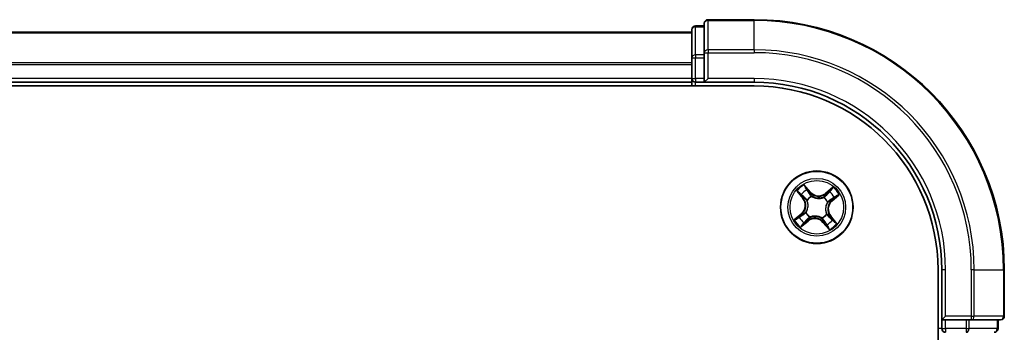
# Model space of a CAD drawing. Units: millimetres. Extents: x -1903 to 6563, y 65 to 1610.
# Drawn here: x -688 to -610, y 1472 to 1497 of the extents above; entities that cross this region are included whole.
import ezdxf

# ---------------------------------------------------------------- set-up
doc = ezdxf.new("R2010")
doc.units = ezdxf.units.MM
doc.header["$LTSCALE"] = 0.5
doc.layers.add('Visible (ISO)', color=7, linetype='Continuous', lineweight=35)
doc.layers.add('Visible Narrow (ISO)', color=7, linetype='Continuous', lineweight=25)

msp = doc.modelspace()

# ---------------------------------------------------------------- linework, layer by layer
at = {"layer": 'Visible (ISO)'}
for p, q in [((-629.6216, 1496.677), (-633.3216, 1496.677)), ((-634.6216, 1495.877), (-634.6216, 1493.6357)), ((-633.6216, 1496.177), (-634.3216, 1496.177)), ((-633.6216, 1496.377), (-633.6216, 1494.0365)), ((-634.6216, 1495.677), (-1014.6216, 1495.677)), ((-634.6216, 1493.6357), (-634.6216, 1491.977)), ((-633.6216, 1494.0365), (-633.6216, 1493.6357)), ((-633.6216, 1491.977), (-633.6216, 1493.6357)), ((-634.6216, 1491.977), (-634.6216, 1491.677)), ((-633.6216, 1491.677), (-633.3216, 1491.977)), ((-633.6216, 1491.977), (-633.6216, 1491.677)), ((-1019.6216, 1491.377), (-629.6216, 1491.377)), ((-1014.6216, 1491.677), (-634.6216, 1491.677)), ((-634.6216, 1491.677), (-634.6216, 1491.377)), ((-634.3216, 1491.677), (-633.6216, 1491.677)), ((-633.6216, 1491.677), (-629.6216, 1491.677)), ((-614.9216, 1476.677), (-614.9216, 1266.677)), ((-614.6216, 1476.677), (-614.6216, 1472.677)), ((-609.6216, 1472.977), (-609.6216, 1476.677)), ((-614.3216, 1472.977), (-614.6216, 1472.677)), ((-614.6216, 1472.677), (-614.6216, 1471.977)), ((-614.6216, 1472.677), (-614.3216, 1472.677)), ((-612.663, 1472.677), (-614.3216, 1472.677)), ((-612.663, 1472.677), (-612.2621, 1472.677)), ((-612.2621, 1472.677), (-609.9216, 1472.677)), ((-610.1216, 1471.977), (-610.1216, 1472.677))]:
    msp.add_line(p, q, dxfattribs=at)
msp.add_circle((-624.6216, 1481.677), 2.9, dxfattribs=at)
for centre, radius, start, end in [((-633.3216, 1496.377), 0.3, 90, 180), ((-629.6216, 1476.677), 20, 0, 90), ((-634.3216, 1495.877), 0.3, 90, 180), ((-634.3216, 1491.977), 0.3, 180, 270), ((-629.6216, 1476.677), 15, 0, 90), ((-629.6216, 1476.677), 14.7, 0, 90), ((-609.9216, 1472.977), 0.3, 270, 0), ((-614.3216, 1471.977), 0.3, 180, 270), ((-610.4216, 1471.977), 0.3, 270, 0)]:
    msp.add_arc(centre, radius, start, end, dxfattribs=at)
at = {"layer": 'Visible Narrow (ISO)'}
for p, q in [((-633.3216, 1496.677), (-633.3216, 1496.6075)), ((-633.3216, 1494.267), (-633.3216, 1496.6075)), ((-633.3216, 1496.6075), (-629.6216, 1496.6075)), ((-629.6216, 1496.6075), (-629.6216, 1496.677)), ((-629.6216, 1494.267), (-629.6216, 1496.6075)), ((-634.3216, 1496.177), (-634.3216, 1496.1075)), ((-634.3216, 1493.8661), (-634.3216, 1496.1075)), ((-634.3216, 1496.1075), (-633.6216, 1496.1075)), ((-1014.6216, 1495.6307), (-634.6216, 1495.6307)), ((-633.3216, 1494.267), (-633.3216, 1494.0365)), ((-629.6216, 1494.267), (-633.3216, 1494.267)), ((-629.6216, 1494.267), (-629.6216, 1494.0365)), ((-634.6216, 1493.6357), (-634.3216, 1493.6357)), ((-634.3216, 1493.8661), (-634.3216, 1493.6357)), ((-633.6216, 1493.8661), (-634.3216, 1493.8661)), ((-634.3216, 1491.977), (-634.3216, 1493.6357)), ((-634.3216, 1493.6357), (-633.6216, 1493.6357)), ((-633.6216, 1494.0365), (-633.3216, 1494.0365)), ((-633.3216, 1491.977), (-633.3216, 1494.0365)), ((-633.3216, 1494.0365), (-629.6216, 1494.0365)), ((-634.6216, 1493.237), (-1014.6216, 1493.237)), ((-1014.6216, 1493.0834), (-634.6216, 1493.0834)), ((-634.6216, 1491.977), (-1014.6216, 1491.977)), ((-634.6216, 1491.977), (-634.3216, 1491.977)), ((-634.3216, 1491.977), (-634.3216, 1491.677)), ((-633.6216, 1491.977), (-634.3216, 1491.977)), ((-629.6216, 1491.977), (-633.3216, 1491.977)), ((-629.6216, 1491.977), (-629.6216, 1491.677)), ((-634.3216, 1491.377), (-634.3216, 1491.677)), ((-625.1147, 1482.8877), (-625.628, 1483.4746)), ((-625.4749, 1483.2238), (-625.1522, 1482.8549)), ((-623.3278, 1483.2801), (-623.9322, 1482.7877)), ((-626.2247, 1482.9709), (-625.7323, 1482.3664)), ((-625.6936, 1482.3979), (-626.0032, 1482.7779)), ((-625.6936, 1482.3979), (-625.7323, 1482.3664)), ((-625.6936, 1482.3979), (-625.6373, 1482.4437)), ((-625.1522, 1482.8549), (-625.2069, 1482.807)), ((-625.1522, 1482.8549), (-625.1147, 1482.8877)), ((-625.0375, 1482.552), (-625.0284, 1482.5327)), ((-624.0769, 1482.4523), (-624.0647, 1482.4697)), ((-623.9008, 1482.7491), (-623.9322, 1482.7877)), ((-623.9008, 1482.7491), (-623.5208, 1483.0586)), ((-623.9008, 1482.7491), (-623.8549, 1482.6928)), ((-623.0748, 1482.5303), (-623.4438, 1482.2077)), ((-623.411, 1482.1702), (-622.8241, 1482.6834)), ((-625.3969, 1482.2217), (-625.4143, 1482.234)), ((-623.7466, 1482.093), (-623.7659, 1482.0838)), ((-623.4438, 1482.2077), (-623.4916, 1482.2624)), ((-623.4438, 1482.2077), (-623.411, 1482.1702)), ((-625.8322, 1481.1839), (-626.4191, 1480.6707)), ((-626.1684, 1480.8237), (-625.7994, 1481.1464)), ((-625.7994, 1481.1464), (-625.8322, 1481.1839)), ((-625.7994, 1481.1464), (-625.7516, 1481.0917)), ((-625.4966, 1481.2611), (-625.4773, 1481.2702)), ((-625.1663, 1480.9017), (-625.1785, 1480.8843)), ((-624.2056, 1480.8021), (-624.2148, 1480.8213)), ((-623.8463, 1481.1324), (-623.8289, 1481.1201)), ((-623.5495, 1480.9562), (-623.6059, 1480.9103)), ((-623.5495, 1480.9562), (-623.5109, 1480.9877)), ((-623.5495, 1480.9562), (-623.24, 1480.5762)), ((-623.0185, 1480.3832), (-623.5109, 1480.9877)), ((-625.9154, 1480.0739), (-625.311, 1480.5664)), ((-625.3424, 1480.605), (-625.7224, 1480.2954)), ((-625.3424, 1480.605), (-625.3883, 1480.6613)), ((-625.3424, 1480.605), (-625.311, 1480.5664)), ((-624.0909, 1480.4992), (-624.1284, 1480.4664)), ((-624.1284, 1480.4664), (-623.6152, 1479.8795)), ((-624.0909, 1480.4992), (-624.0363, 1480.547)), ((-623.7683, 1480.1302), (-624.0909, 1480.4992)), ((-614.3216, 1476.677), (-614.6216, 1476.677)), ((-614.3216, 1472.977), (-614.3216, 1476.677)), ((-612.2621, 1476.677), (-612.2621, 1472.977)), ((-612.0316, 1476.677), (-612.2621, 1476.677)), ((-612.0316, 1472.977), (-612.0316, 1476.677)), ((-612.0316, 1476.677), (-609.6911, 1476.677)), ((-609.6911, 1476.677), (-609.6911, 1472.977)), ((-609.6911, 1476.677), (-609.6216, 1476.677)), ((-612.2621, 1472.977), (-614.3216, 1472.977)), ((-612.2621, 1472.977), (-612.2621, 1472.677)), ((-612.2621, 1472.977), (-612.0316, 1472.977)), ((-609.6911, 1472.977), (-612.0316, 1472.977)), ((-609.6911, 1472.977), (-609.6216, 1472.977)), ((-614.3216, 1471.977), (-614.3216, 1472.677)), ((-612.663, 1472.677), (-612.663, 1471.977)), ((-612.4325, 1471.977), (-612.4325, 1472.677)), ((-610.1911, 1472.677), (-610.1911, 1471.977)), ((-614.6216, 1471.977), (-614.9216, 1471.977)), ((-614.6216, 1471.977), (-614.3216, 1471.977)), ((-614.3216, 1471.977), (-614.3216, 1471.677)), ((-612.663, 1471.977), (-614.3216, 1471.977)), ((-612.663, 1471.977), (-612.663, 1471.677)), ((-612.663, 1471.977), (-612.4325, 1471.977)), ((-610.1911, 1471.977), (-612.4325, 1471.977)), ((-610.1911, 1471.977), (-610.1216, 1471.977))]:
    msp.add_line(p, q, dxfattribs=at)
for radius in [2.8677, 2.3092, 2.1415]:
    msp.add_circle((-624.6216, 1481.677), radius, dxfattribs=at)
for centre, radius, start, end in [((-629.6216, 1476.677), 19.9305, 0, 90), ((-629.6216, 1476.677), 17.59, 0, 90), ((-629.6216, 1476.677), 17.3595, 0, 90), ((-629.6216, 1476.677), 15.3, 0, 90), ((-624.6216, 1481.677), 2.0601, 119.242752, 141.093589), ((-624.6216, 1481.677), 2.0601, 29.242752, 51.093589), ((-624.6216, 1481.677), 1.6122, 119.86065, 140.475691), ((-626.3945, 1481.8269), 0.904, 311.16817, 39.16817), ((-624.6216, 1481.677), 0.9688, 115.426214, 144.910126), ((-624.6216, 1481.677), 0.9475, 115.426214, 144.910126), ((-624.4717, 1483.4499), 0.904, 221.16817, 309.16817), ((-624.4717, 1483.4499), 0.8542, 221.16817, 309.16817), ((-624.6216, 1481.677), 0.9475, 25.426214, 54.910126), ((-624.6216, 1481.677), 0.9688, 25.426214, 54.910126), ((-624.6216, 1481.677), 1.6122, 29.86065, 50.475691), ((-626.3945, 1481.8269), 0.8542, 311.16817, 39.16817), ((-622.8487, 1481.5272), 0.904, 131.16817, 219.16817), ((-622.8487, 1481.5272), 0.8542, 131.16817, 219.16817), ((-624.6216, 1481.677), 1.6122, 209.86065, 230.475691), ((-624.6216, 1481.677), 0.9688, 205.426214, 234.910126), ((-624.6216, 1481.677), 0.9475, 205.426214, 234.910126), ((-624.7715, 1479.9041), 0.904, 41.16817, 129.16817), ((-624.6216, 1481.677), 0.9475, 295.426214, 324.910126), ((-624.6216, 1481.677), 0.9688, 295.426214, 324.910126), ((-624.6216, 1481.677), 2.0601, 209.242752, 231.093589), ((-624.7715, 1479.9041), 0.8542, 41.16817, 129.16817), ((-624.6216, 1481.677), 1.6122, 299.86065, 320.475691), ((-624.6216, 1481.677), 2.0601, 299.242752, 321.093589)]:
    msp.add_arc(centre, radius, start, end, dxfattribs=at)
for centre, major_axis, ratio, start_param, end_param in [((-633.3216, 1496.377), (-0.3, 0), 0.7682213, 4.712389, 6.2831853), ((-634.3216, 1495.877), (-0.3, 0), 0.7682213, 4.712389, 6.2831853), ((-633.3216, 1494.0365), (-0.3, 0), 0.7682213, 4.712389, 6.2831853), ((-634.3216, 1493.6357), (-0.3, 0), 0.7682213, 4.712389, 6.2831853), ((-625.5124, 1483.191), (0.0395, 0.0307), 0.5485067, 0.1044247, 1.4996069), ((-625.9646, 1482.8093), (-0.0369, -0.0338), 0.5485067, 4.7835784, 6.1787606), ((-625.8306, 1482.6745), (-0.0326, -0.0379), 0.8957402, 4.7304427, 6.0858658), ((-625.5987, 1482.4752), (-0.0326, -0.0379), 0.8957205, 4.7348377, 6.0858836), ((-625.402, 1483.0363), (0.0429, 0.0258), 0.8957402, 0.1973195, 1.5527426), ((-625.2444, 1482.7743), (0.0429, 0.0258), 0.8957205, 0.1973017, 1.5483476), ((-625.0183, 1482.5115), (0.0317, 0.0386), 0.8768464, 0.1822914, 1.1799022), ((-625.0183, 1482.5115), (0.0268, 0.0422), 0.4107012, 0.0957358, 1.3186875), ((-624.0904, 1482.4331), (-0.0248, 0.0434), 0.8768464, 5.1032831, 6.100894), ((-624.0904, 1482.4331), (-0.0194, 0.0461), 0.4107012, 4.9644978, 6.1874495), ((-623.8234, 1482.6541), (-0.0379, 0.0326), 0.8957205, 4.7348377, 6.0858836), ((-623.6241, 1482.886), (-0.0379, 0.0326), 0.8957402, 4.7304427, 6.0858658), ((-623.4893, 1483.02), (-0.0338, 0.0369), 0.5485067, 4.7835784, 6.1787606), ((-623.2623, 1482.4574), (0.0258, -0.0429), 0.8957402, 0.1973195, 1.5527426), ((-623.1076, 1482.5678), (0.0307, -0.0395), 0.5485067, 0.1044247, 1.4996069), ((-625.3777, 1482.2082), (-0.0434, -0.0248), 0.8768464, 5.1032831, 6.100894), ((-625.3777, 1482.2082), (-0.0461, -0.0194), 0.4107012, 4.9644978, 6.1874495), ((-623.7871, 1482.0738), (0.0422, -0.0268), 0.4107012, 0.0957358, 1.3186875), ((-623.7871, 1482.0738), (0.0386, -0.0317), 0.8768464, 0.1822914, 1.1799022), ((-623.5244, 1482.2999), (0.0258, -0.0429), 0.8957205, 0.1973017, 1.5483476), ((-626.1356, 1480.7863), (-0.0307, 0.0395), 0.5485067, 0.1044247, 1.4996069), ((-625.9809, 1480.8966), (-0.0258, 0.0429), 0.8957402, 0.1973195, 1.5527426), ((-625.7188, 1481.0542), (-0.0258, 0.0429), 0.8957205, 0.1973017, 1.5483476), ((-625.4561, 1481.2803), (-0.0386, 0.0317), 0.8768464, 0.1822914, 1.1799022), ((-625.4561, 1481.2803), (-0.0422, 0.0268), 0.4107012, 0.0957358, 1.3186875), ((-625.1528, 1480.921), (0.0248, -0.0434), 0.8768464, 5.1032831, 6.100894), ((-625.1528, 1480.921), (0.0194, -0.0461), 0.4107012, 4.9644978, 6.1874495), ((-624.2249, 1480.8425), (-0.0268, -0.0422), 0.4107012, 0.0957358, 1.3186875), ((-623.8655, 1481.1459), (0.0461, 0.0194), 0.4107012, 4.9644978, 6.1874495), ((-623.8655, 1481.1459), (0.0434, 0.0248), 0.8768464, 5.1032831, 6.100894), ((-623.6445, 1480.8789), (0.0326, 0.0379), 0.8957205, 4.7348377, 6.0858836), ((-625.7539, 1480.334), (0.0338, -0.0369), 0.5485067, 4.7835784, 6.1787606), ((-625.6191, 1480.468), (0.0379, -0.0326), 0.8957402, 4.7304427, 6.0858658), ((-625.4198, 1480.6999), (0.0379, -0.0326), 0.8957205, 4.7348377, 6.0858836), ((-624.2249, 1480.8425), (-0.0317, -0.0386), 0.8768464, 0.1822914, 1.1799022), ((-623.9988, 1480.5798), (-0.0429, -0.0258), 0.8957205, 0.1973017, 1.5483476), ((-623.8412, 1480.3177), (-0.0429, -0.0258), 0.8957402, 0.1973195, 1.5527426), ((-623.7308, 1480.163), (-0.0395, -0.0307), 0.5485067, 0.1044247, 1.4996069), ((-623.4126, 1480.6795), (0.0326, 0.0379), 0.8957402, 4.7304427, 6.0858658), ((-623.2786, 1480.5447), (0.0369, 0.0338), 0.5485067, 4.7835784, 6.1787606), ((-612.2621, 1472.977), (0, -0.3), 0.7682213, 0, 1.5707963), ((-609.9216, 1472.977), (0, -0.3), 0.7682213, 0, 1.5707963), ((-612.663, 1471.977), (0, -0.3), 0.7682213, 0, 1.5707963), ((-610.4216, 1471.977), (0, -0.3), 0.7682213, 0, 1.5707963)]:
    msp.add_ellipse(centre, major_axis=major_axis, ratio=ratio, start_param=start_param, end_param=end_param, dxfattribs=at)
for points, knots in [([(-625.4749, 1483.2238), (-625.4898, 1483.2419), (-625.504, 1483.2618), (-625.5397, 1483.3159), (-625.5604, 1483.3514), (-625.5967, 1483.4165), (-625.6124, 1483.4457), (-625.628, 1483.4746)], [-0.032055974, -0.032055974, -0.032055974, -0.032055974, -0.02365019, -0.02365019, -0.010200936, -0.010200936, 0.000338329, 0.000338329, 0.000338329, 0.000338329]), ([(-625.628, 1483.4746), (-625.6194, 1483.4436), (-625.6109, 1483.4123), (-625.5898, 1483.343), (-625.577, 1483.3057), (-625.551, 1483.251), (-625.5397, 1483.2315), (-625.5264, 1483.2148)], [-0.000338329, -0.000338329, -0.000338329, -0.000338329, 0.010200936, 0.010200936, 0.02365019, 0.02365019, 0.032055974, 0.032055974, 0.032055974, 0.032055974]), ([(-625.5264, 1483.2148), (-625.5035, 1483.1863), (-625.4831, 1483.1598), (-625.4485, 1483.1126), (-625.4344, 1483.092), (-625.4243, 1483.0752)], [-0.028982846, -0.028982846, -0.028982846, -0.028982846, -0.014585063, -0.014585063, 0, 0, 0, 0]), ([(-625.3645, 1483.0691), (-625.3756, 1483.0876), (-625.3909, 1483.1105), (-625.4282, 1483.1628), (-625.4502, 1483.1921), (-625.4749, 1483.2238)], [0, 0, 0, 0, 0.014585063, 0.014585063, 0.028982846, 0.028982846, 0.028982846, 0.028982846]), ([(-623.3278, 1483.2801), (-623.3443, 1483.2589), (-623.361, 1483.2375), (-623.394, 1483.1961), (-623.4102, 1483.1761), (-623.4453, 1483.1347), (-623.4643, 1483.1134), (-623.4959, 1483.0812), (-623.5083, 1483.0694), (-623.5208, 1483.0586)], [-0.032394303, -0.032394303, -0.032394303, -0.032394303, -0.023744988, -0.023744988, -0.0154285, -0.0154285, -0.005934038, -0.005934038, 0, 0, 0, 0]), ([(-623.4715, 1483.0411), (-623.4603, 1483.0511), (-623.4498, 1483.0627), (-623.424, 1483.0956), (-623.4097, 1483.1184), (-623.3841, 1483.1636), (-623.3728, 1483.1859), (-623.3501, 1483.2322), (-623.3389, 1483.2562), (-623.3278, 1483.2801)], [0, 0, 0, 0, 0.005934038, 0.005934038, 0.0154285, 0.0154285, 0.023744988, 0.023744988, 0.032394303, 0.032394303, 0.032394303, 0.032394303]), ([(-625.9857, 1482.8271), (-625.9957, 1482.8384), (-626.0073, 1482.8488), (-626.0402, 1482.8746), (-626.0629, 1482.889), (-626.1082, 1482.9145), (-626.1304, 1482.9259), (-626.1767, 1482.9485), (-626.2008, 1482.9597), (-626.2247, 1482.9709)], [0, 0, 0, 0, 0.005934038, 0.005934038, 0.0154285, 0.0154285, 0.023744988, 0.023744988, 0.032394303, 0.032394303, 0.032394303, 0.032394303]), ([(-626.2247, 1482.9709), (-626.2035, 1482.9543), (-626.1821, 1482.9376), (-626.1407, 1482.9047), (-626.1207, 1482.8884), (-626.0792, 1482.8533), (-626.058, 1482.8343), (-626.0258, 1482.8027), (-626.014, 1482.7904), (-626.0032, 1482.7779)], [-0.032394303, -0.032394303, -0.032394303, -0.032394303, -0.023744988, -0.023744988, -0.0154285, -0.0154285, -0.005934038, -0.005934038, 0, 0, 0, 0]), ([(-626.0032, 1482.7779), (-625.9759, 1482.7481), (-625.9505, 1482.7213), (-625.9053, 1482.6758), (-625.8855, 1482.6571), (-625.8692, 1482.6431)], [0, 0, 0, 0, 0.014491423, 0.014491423, 0.028982846, 0.028982846, 0.028982846, 0.028982846]), ([(-625.8651, 1482.703), (-625.8799, 1482.7158), (-625.8978, 1482.733), (-625.9385, 1482.7749), (-625.9612, 1482.7996), (-625.9857, 1482.8271)], [-0.028982846, -0.028982846, -0.028982846, -0.028982846, -0.014491423, -0.014491423, 0, 0, 0, 0]), ([(-625.8692, 1482.6431), (-625.8306, 1482.6098), (-625.7919, 1482.5766), (-625.7146, 1482.5102), (-625.676, 1482.477), (-625.6373, 1482.4437)], [0, 0, 0, 0, 0.034389927, 0.034389927, 0.068779854, 0.068779854, 0.068779854, 0.068779854]), ([(-625.6334, 1482.5035), (-625.672, 1482.5368), (-625.7106, 1482.57), (-625.7879, 1482.6365), (-625.8265, 1482.6698), (-625.8651, 1482.703)], [-0.068779854, -0.068779854, -0.068779854, -0.068779854, -0.034389927, -0.034389927, 0, 0, 0, 0]), ([(-625.6373, 1482.4437), (-625.5843, 1482.399), (-625.5359, 1482.3487), (-625.4681, 1482.2605), (-625.4453, 1482.2269), (-625.4243, 1482.1907)], [0, 0, 0, 0, 0.049120627, 0.049120627, 0.07646536, 0.07646536, 0.07646536, 0.07646536]), ([(-625.4143, 1482.234), (-625.4355, 1482.2727), (-625.4587, 1482.3086), (-625.5281, 1482.4026), (-625.5782, 1482.456), (-625.6334, 1482.5035)], [-0.07646536, -0.07646536, -0.07646536, -0.07646536, -0.049120627, -0.049120627, 0, 0, 0, 0]), ([(-625.4243, 1483.0752), (-625.398, 1483.0315), (-625.3717, 1482.9878), (-625.3191, 1482.9005), (-625.2928, 1482.8569), (-625.2665, 1482.8132)], [-0.068779854, -0.068779854, -0.068779854, -0.068779854, -0.034389927, -0.034389927, 0, 0, 0, 0]), ([(-625.2069, 1482.807), (-625.2332, 1482.8507), (-625.2594, 1482.8944), (-625.312, 1482.9818), (-625.3382, 1483.0254), (-625.3645, 1483.0691)], [0, 0, 0, 0, 0.034389927, 0.034389927, 0.068779854, 0.068779854, 0.068779854, 0.068779854]), ([(-625.2665, 1482.8132), (-625.229, 1482.7508), (-625.1847, 1482.6925), (-625.1036, 1482.6082), (-625.0722, 1482.5794), (-625.0375, 1482.552)], [-0.098241255, -0.098241255, -0.098241255, -0.098241255, -0.049120627, -0.049120627, -0.021775894, -0.021775894, -0.021775894, -0.021775894]), ([(-624.9932, 1482.5546), (-625.0254, 1482.5814), (-625.0546, 1482.6094), (-625.1302, 1482.6911), (-625.1717, 1482.7473), (-625.2069, 1482.807)], [0.021775894, 0.021775894, 0.021775894, 0.021775894, 0.049120627, 0.049120627, 0.098241255, 0.098241255, 0.098241255, 0.098241255]), ([(-625.0284, 1482.5327), (-625.0142, 1482.5239), (-624.9997, 1482.5154), (-624.9099, 1482.4656), (-624.827, 1482.432), (-624.6807, 1482.395), (-624.6217, 1482.385), (-624.5622, 1482.38), (-624.5026, 1482.375), (-624.4428, 1482.3749), (-624.2924, 1482.3869), (-624.205, 1482.406), (-624.1081, 1482.44), (-624.0924, 1482.446), (-624.0769, 1482.4523)], [-0.17486601, -0.17486601, -0.17486601, -0.17486601, -0.16940495, -0.16940495, -0.14167408, -0.14167408, -0.12434228, -0.12434228, -0.12434228, -0.10701048, -0.10701048, -0.07927961, -0.07927961, -0.07381855, -0.07381855, -0.07381855, -0.07381855]), ([(-624.1079, 1482.4797), (-624.1225, 1482.4736), (-624.1373, 1482.4677), (-624.2284, 1482.4343), (-624.3101, 1482.4149), (-624.4497, 1482.402), (-624.505, 1482.4016), (-624.5599, 1482.4062), (-624.6149, 1482.4109), (-624.6693, 1482.4205), (-624.8048, 1482.4567), (-624.8821, 1482.4895), (-624.9663, 1482.5378), (-624.9799, 1482.5461), (-624.9932, 1482.5546)], [0.07381855, 0.07381855, 0.07381855, 0.07381855, 0.07927961, 0.07927961, 0.10701048, 0.10701048, 0.12434228, 0.12434228, 0.12434228, 0.14167408, 0.14167408, 0.16940495, 0.16940495, 0.17486601, 0.17486601, 0.17486601, 0.17486601]), ([(-623.8549, 1482.6928), (-623.8996, 1482.6397), (-623.9499, 1482.5913), (-624.0382, 1482.5235), (-624.0717, 1482.5008), (-624.1079, 1482.4797)], [0, 0, 0, 0, 0.049120627, 0.049120627, 0.07646536, 0.07646536, 0.07646536, 0.07646536]), ([(-624.0647, 1482.4697), (-624.0259, 1482.491), (-623.9901, 1482.5141), (-623.896, 1482.5835), (-623.8426, 1482.6337), (-623.7951, 1482.6888)], [-0.07646536, -0.07646536, -0.07646536, -0.07646536, -0.049120627, -0.049120627, 0, 0, 0, 0]), ([(-623.6556, 1482.9247), (-623.6888, 1482.886), (-623.722, 1482.8474), (-623.7884, 1482.7701), (-623.8217, 1482.7314), (-623.8549, 1482.6928)], [0, 0, 0, 0, 0.034389927, 0.034389927, 0.068779854, 0.068779854, 0.068779854, 0.068779854]), ([(-623.7951, 1482.6888), (-623.7618, 1482.7274), (-623.7286, 1482.7661), (-623.6621, 1482.8433), (-623.6288, 1482.882), (-623.5956, 1482.9206)], [-0.068779854, -0.068779854, -0.068779854, -0.068779854, -0.034389927, -0.034389927, 0, 0, 0, 0]), ([(-623.5208, 1483.0586), (-623.5506, 1483.0314), (-623.5773, 1483.006), (-623.6228, 1482.9608), (-623.6416, 1482.9409), (-623.6556, 1482.9247)], [0, 0, 0, 0, 0.014491423, 0.014491423, 0.028982846, 0.028982846, 0.028982846, 0.028982846]), ([(-623.5956, 1482.9206), (-623.5828, 1482.9354), (-623.5656, 1482.9532), (-623.5237, 1482.9939), (-623.499, 1483.0167), (-623.4715, 1483.0411)], [-0.028982846, -0.028982846, -0.028982846, -0.028982846, -0.014491423, -0.014491423, 0, 0, 0, 0]), ([(-623.4916, 1482.2624), (-623.4479, 1482.2886), (-623.4042, 1482.3149), (-623.3169, 1482.3674), (-623.2732, 1482.3937), (-623.2295, 1482.4199)], [0, 0, 0, 0, 0.034389927, 0.034389927, 0.068779854, 0.068779854, 0.068779854, 0.068779854]), ([(-623.2234, 1482.4797), (-623.2671, 1482.4534), (-623.3108, 1482.4271), (-623.3981, 1482.3746), (-623.4418, 1482.3483), (-623.4854, 1482.322)], [-0.068779854, -0.068779854, -0.068779854, -0.068779854, -0.034389927, -0.034389927, 0, 0, 0, 0]), ([(-623.2295, 1482.4199), (-623.211, 1482.4311), (-623.1881, 1482.4463), (-623.1358, 1482.4837), (-623.1065, 1482.5057), (-623.0748, 1482.5303)], [0, 0, 0, 0, 0.014585063, 0.014585063, 0.028982846, 0.028982846, 0.028982846, 0.028982846]), ([(-623.0838, 1482.5818), (-623.1123, 1482.5589), (-623.1388, 1482.5385), (-623.186, 1482.504), (-623.2066, 1482.4899), (-623.2234, 1482.4797)], [-0.028982846, -0.028982846, -0.028982846, -0.028982846, -0.014585063, -0.014585063, 0, 0, 0, 0]), ([(-622.8241, 1482.6834), (-622.855, 1482.6749), (-622.8863, 1482.6663), (-622.9556, 1482.6452), (-622.9929, 1482.6325), (-623.0476, 1482.6064), (-623.0672, 1482.5951), (-623.0838, 1482.5818)], [-0.000338329, -0.000338329, -0.000338329, -0.000338329, 0.010200936, 0.010200936, 0.02365019, 0.02365019, 0.032055974, 0.032055974, 0.032055974, 0.032055974]), ([(-623.0748, 1482.5303), (-623.0567, 1482.5452), (-623.0368, 1482.5594), (-622.9827, 1482.5952), (-622.9472, 1482.6158), (-622.8821, 1482.6522), (-622.8529, 1482.6679), (-622.8241, 1482.6834)], [-0.032055974, -0.032055974, -0.032055974, -0.032055974, -0.02365019, -0.02365019, -0.010200936, -0.010200936, 0.000338329, 0.000338329, 0.000338329, 0.000338329]), ([(-625.4243, 1482.1907), (-625.4181, 1482.1761), (-625.4123, 1482.1613), (-625.3788, 1482.0702), (-625.3594, 1481.9885), (-625.3465, 1481.8489), (-625.3461, 1481.7936), (-625.3508, 1481.7387), (-625.3554, 1481.6837), (-625.3651, 1481.6293), (-625.4012, 1481.4938), (-625.4341, 1481.4166), (-625.4824, 1481.3323), (-625.4906, 1481.3187), (-625.4991, 1481.3054)], [0.07381855, 0.07381855, 0.07381855, 0.07381855, 0.07927961, 0.07927961, 0.10701048, 0.10701048, 0.12434228, 0.12434228, 0.12434228, 0.14167408, 0.14167408, 0.16940495, 0.16940495, 0.17486601, 0.17486601, 0.17486601, 0.17486601]), ([(-625.4773, 1481.2702), (-625.4685, 1481.2844), (-625.46, 1481.2989), (-625.4102, 1481.3888), (-625.3766, 1481.4716), (-625.3395, 1481.6179), (-625.3296, 1481.6769), (-625.3245, 1481.7365), (-625.3195, 1481.796), (-625.3194, 1481.8558), (-625.3314, 1482.0062), (-625.3506, 1482.0936), (-625.3846, 1482.1905), (-625.3906, 1482.2062), (-625.3969, 1482.2217)], [-0.17486601, -0.17486601, -0.17486601, -0.17486601, -0.16940495, -0.16940495, -0.14167408, -0.14167408, -0.12434228, -0.12434228, -0.12434228, -0.10701048, -0.10701048, -0.07927961, -0.07927961, -0.07381855, -0.07381855, -0.07381855, -0.07381855]), ([(-623.7659, 1482.0838), (-623.7747, 1482.0696), (-623.7832, 1482.0551), (-623.833, 1481.9653), (-623.8666, 1481.8824), (-623.9036, 1481.7362), (-623.9136, 1481.6772), (-623.9186, 1481.6176), (-623.9237, 1481.5581), (-623.9237, 1481.4982), (-623.9118, 1481.3478), (-623.8926, 1481.2605), (-623.8586, 1481.1635), (-623.8526, 1481.1478), (-623.8463, 1481.1324)], [-0.17486601, -0.17486601, -0.17486601, -0.17486601, -0.16940495, -0.16940495, -0.14167408, -0.14167408, -0.12434228, -0.12434228, -0.12434228, -0.10701048, -0.10701048, -0.07927961, -0.07927961, -0.07381855, -0.07381855, -0.07381855, -0.07381855]), ([(-623.8189, 1481.1633), (-623.825, 1481.1779), (-623.8309, 1481.1927), (-623.8644, 1481.2839), (-623.8838, 1481.3656), (-623.8967, 1481.5052), (-623.897, 1481.5604), (-623.8924, 1481.6154), (-623.8877, 1481.6703), (-623.8781, 1481.7248), (-623.842, 1481.8602), (-623.8091, 1481.9375), (-623.7608, 1482.0217), (-623.7526, 1482.0353), (-623.744, 1482.0487)], [0.07381855, 0.07381855, 0.07381855, 0.07381855, 0.07927961, 0.07927961, 0.10701048, 0.10701048, 0.12434228, 0.12434228, 0.12434228, 0.14167408, 0.14167408, 0.16940495, 0.16940495, 0.17486601, 0.17486601, 0.17486601, 0.17486601]), ([(-623.4854, 1482.322), (-623.5478, 1482.2844), (-623.6061, 1482.2401), (-623.6904, 1482.1591), (-623.7192, 1482.1277), (-623.7466, 1482.093)], [-0.098241255, -0.098241255, -0.098241255, -0.098241255, -0.049120627, -0.049120627, -0.021775894, -0.021775894, -0.021775894, -0.021775894]), ([(-623.744, 1482.0487), (-623.7172, 1482.0808), (-623.6892, 1482.1101), (-623.6076, 1482.1857), (-623.5513, 1482.2271), (-623.4916, 1482.2624)], [0.021775894, 0.021775894, 0.021775894, 0.021775894, 0.049120627, 0.049120627, 0.098241255, 0.098241255, 0.098241255, 0.098241255]), ([(-626.1684, 1480.8237), (-626.1864, 1480.8089), (-626.2063, 1480.7946), (-626.2605, 1480.7589), (-626.2959, 1480.7382), (-626.3611, 1480.7019), (-626.3903, 1480.6862), (-626.4191, 1480.6707)], [-0.032055974, -0.032055974, -0.032055974, -0.032055974, -0.02365019, -0.02365019, -0.010200936, -0.010200936, 0.000338329, 0.000338329, 0.000338329, 0.000338329]), ([(-626.0137, 1480.9341), (-626.0322, 1480.923), (-626.0551, 1480.9077), (-626.1074, 1480.8704), (-626.1367, 1480.8484), (-626.1684, 1480.8237)], [0, 0, 0, 0, 0.014585063, 0.014585063, 0.028982846, 0.028982846, 0.028982846, 0.028982846]), ([(-626.1594, 1480.7723), (-626.1309, 1480.7951), (-626.1044, 1480.8155), (-626.0572, 1480.8501), (-626.0365, 1480.8642), (-626.0197, 1480.8743)], [-0.028982846, -0.028982846, -0.028982846, -0.028982846, -0.014585063, -0.014585063, 0, 0, 0, 0]), ([(-626.0197, 1480.8743), (-625.9761, 1480.9006), (-625.9324, 1480.9269), (-625.8451, 1480.9795), (-625.8014, 1481.0058), (-625.7578, 1481.0321)], [-0.068779854, -0.068779854, -0.068779854, -0.068779854, -0.034389927, -0.034389927, 0, 0, 0, 0]), ([(-625.7516, 1481.0917), (-625.7953, 1481.0654), (-625.839, 1481.0392), (-625.9263, 1480.9867), (-625.97, 1480.9604), (-626.0137, 1480.9341)], [0, 0, 0, 0, 0.034389927, 0.034389927, 0.068779854, 0.068779854, 0.068779854, 0.068779854]), ([(-625.7578, 1481.0321), (-625.6954, 1481.0697), (-625.637, 1481.1139), (-625.5528, 1481.195), (-625.524, 1481.2264), (-625.4966, 1481.2611)], [-0.098241255, -0.098241255, -0.098241255, -0.098241255, -0.049120627, -0.049120627, -0.021775894, -0.021775894, -0.021775894, -0.021775894]), ([(-625.4991, 1481.3054), (-625.526, 1481.2732), (-625.554, 1481.244), (-625.6356, 1481.1684), (-625.6918, 1481.1269), (-625.7516, 1481.0917)], [0.021775894, 0.021775894, 0.021775894, 0.021775894, 0.049120627, 0.049120627, 0.098241255, 0.098241255, 0.098241255, 0.098241255]), ([(-625.1785, 1480.8843), (-625.2173, 1480.8631), (-625.2531, 1480.84), (-625.3472, 1480.7705), (-625.4006, 1480.7204), (-625.4481, 1480.6652)], [-0.07646536, -0.07646536, -0.07646536, -0.07646536, -0.049120627, -0.049120627, 0, 0, 0, 0]), ([(-625.3883, 1480.6613), (-625.3435, 1480.7143), (-625.2932, 1480.7628), (-625.205, 1480.8306), (-625.1715, 1480.8533), (-625.1353, 1480.8743)], [0, 0, 0, 0, 0.049120627, 0.049120627, 0.07646536, 0.07646536, 0.07646536, 0.07646536]), ([(-624.2148, 1480.8213), (-624.229, 1480.8301), (-624.2435, 1480.8386), (-624.3333, 1480.8884), (-624.4162, 1480.922), (-624.5625, 1480.9591), (-624.6215, 1480.969), (-624.681, 1480.9741), (-624.7406, 1480.9791), (-624.8004, 1480.9792), (-624.9508, 1480.9672), (-625.0381, 1480.948), (-625.1351, 1480.914), (-625.1508, 1480.9081), (-625.1663, 1480.9017)], [-0.17486601, -0.17486601, -0.17486601, -0.17486601, -0.16940495, -0.16940495, -0.14167408, -0.14167408, -0.12434228, -0.12434228, -0.12434228, -0.10701048, -0.10701048, -0.07927961, -0.07927961, -0.07381855, -0.07381855, -0.07381855, -0.07381855]), ([(-625.1353, 1480.8743), (-625.1207, 1480.8805), (-625.1059, 1480.8863), (-625.0148, 1480.9198), (-624.933, 1480.9392), (-624.7935, 1480.9521), (-624.7382, 1480.9525), (-624.6832, 1480.9478), (-624.6283, 1480.9432), (-624.5738, 1480.9335), (-624.4384, 1480.8974), (-624.3611, 1480.8645), (-624.2769, 1480.8162), (-624.2633, 1480.808), (-624.2499, 1480.7995)], [0.07381855, 0.07381855, 0.07381855, 0.07381855, 0.07927961, 0.07927961, 0.10701048, 0.10701048, 0.12434228, 0.12434228, 0.12434228, 0.14167408, 0.14167408, 0.16940495, 0.16940495, 0.17486601, 0.17486601, 0.17486601, 0.17486601]), ([(-623.8289, 1481.1201), (-623.8077, 1481.0813), (-623.7845, 1481.0455), (-623.7151, 1480.9514), (-623.665, 1480.898), (-623.6098, 1480.8505)], [-0.07646536, -0.07646536, -0.07646536, -0.07646536, -0.049120627, -0.049120627, 0, 0, 0, 0]), ([(-623.6059, 1480.9103), (-623.6589, 1480.9551), (-623.7073, 1481.0054), (-623.7751, 1481.0936), (-623.7978, 1481.1272), (-623.8189, 1481.1633)], [0, 0, 0, 0, 0.049120627, 0.049120627, 0.07646536, 0.07646536, 0.07646536, 0.07646536]), ([(-623.6098, 1480.8505), (-623.5712, 1480.8173), (-623.5325, 1480.784), (-623.4553, 1480.7175), (-623.4167, 1480.6843), (-623.378, 1480.651)], [-0.068779854, -0.068779854, -0.068779854, -0.068779854, -0.034389927, -0.034389927, 0, 0, 0, 0]), ([(-623.374, 1480.711), (-623.4126, 1480.7442), (-623.4513, 1480.7774), (-623.5286, 1480.8439), (-623.5672, 1480.8771), (-623.6059, 1480.9103)], [0, 0, 0, 0, 0.034389927, 0.034389927, 0.068779854, 0.068779854, 0.068779854, 0.068779854]), ([(-626.4191, 1480.6707), (-626.3882, 1480.6792), (-626.3569, 1480.6877), (-626.2876, 1480.7088), (-626.2503, 1480.7216), (-626.1956, 1480.7476), (-626.176, 1480.7589), (-626.1594, 1480.7723)], [-0.000338329, -0.000338329, -0.000338329, -0.000338329, 0.010200936, 0.010200936, 0.02365019, 0.02365019, 0.032055974, 0.032055974, 0.032055974, 0.032055974]), ([(-625.7717, 1480.3129), (-625.7829, 1480.3029), (-625.7934, 1480.2913), (-625.8192, 1480.2584), (-625.8335, 1480.2357), (-625.859, 1480.1904), (-625.8704, 1480.1682), (-625.893, 1480.1219), (-625.9043, 1480.0978), (-625.9154, 1480.0739)], [0, 0, 0, 0, 0.005934038, 0.005934038, 0.0154285, 0.0154285, 0.023744988, 0.023744988, 0.032394303, 0.032394303, 0.032394303, 0.032394303]), ([(-625.9154, 1480.0739), (-625.8989, 1480.0952), (-625.8822, 1480.1165), (-625.8492, 1480.1579), (-625.833, 1480.178), (-625.7978, 1480.2194), (-625.7789, 1480.2406), (-625.7472, 1480.2729), (-625.7349, 1480.2846), (-625.7224, 1480.2954)], [-0.032394303, -0.032394303, -0.032394303, -0.032394303, -0.023744988, -0.023744988, -0.0154285, -0.0154285, -0.005934038, -0.005934038, 0, 0, 0, 0]), ([(-625.6476, 1480.4335), (-625.6604, 1480.4187), (-625.6775, 1480.4008), (-625.7194, 1480.3602), (-625.7441, 1480.3374), (-625.7717, 1480.3129)], [-0.028982846, -0.028982846, -0.028982846, -0.028982846, -0.014491423, -0.014491423, 0, 0, 0, 0]), ([(-625.7224, 1480.2954), (-625.6926, 1480.3227), (-625.6658, 1480.3481), (-625.6203, 1480.3933), (-625.6016, 1480.4131), (-625.5876, 1480.4294)], [0, 0, 0, 0, 0.014491423, 0.014491423, 0.028982846, 0.028982846, 0.028982846, 0.028982846]), ([(-625.4481, 1480.6652), (-625.4814, 1480.6266), (-625.5146, 1480.588), (-625.5811, 1480.5107), (-625.6143, 1480.4721), (-625.6476, 1480.4335)], [-0.068779854, -0.068779854, -0.068779854, -0.068779854, -0.034389927, -0.034389927, 0, 0, 0, 0]), ([(-625.5876, 1480.4294), (-625.5544, 1480.468), (-625.5212, 1480.5067), (-625.4547, 1480.584), (-625.4215, 1480.6227), (-625.3883, 1480.6613)], [0, 0, 0, 0, 0.034389927, 0.034389927, 0.068779854, 0.068779854, 0.068779854, 0.068779854]), ([(-624.2499, 1480.7995), (-624.2178, 1480.7727), (-624.1885, 1480.7446), (-624.1129, 1480.663), (-624.0715, 1480.6068), (-624.0363, 1480.547)], [0.021775894, 0.021775894, 0.021775894, 0.021775894, 0.049120627, 0.049120627, 0.098241255, 0.098241255, 0.098241255, 0.098241255]), ([(-623.9767, 1480.5408), (-624.0142, 1480.6032), (-624.0585, 1480.6616), (-624.1395, 1480.7458), (-624.171, 1480.7746), (-624.2056, 1480.8021)], [-0.098241255, -0.098241255, -0.098241255, -0.098241255, -0.049120627, -0.049120627, -0.021775894, -0.021775894, -0.021775894, -0.021775894]), ([(-624.0363, 1480.547), (-624.01, 1480.5033), (-623.9837, 1480.4597), (-623.9312, 1480.3723), (-623.905, 1480.3286), (-623.8787, 1480.2849)], [0, 0, 0, 0, 0.034389927, 0.034389927, 0.068779854, 0.068779854, 0.068779854, 0.068779854]), ([(-623.8189, 1480.2789), (-623.8452, 1480.3225), (-623.8715, 1480.3662), (-623.9241, 1480.4535), (-623.9504, 1480.4972), (-623.9767, 1480.5408)], [-0.068779854, -0.068779854, -0.068779854, -0.068779854, -0.034389927, -0.034389927, 0, 0, 0, 0]), ([(-623.8787, 1480.2849), (-623.8676, 1480.2664), (-623.8523, 1480.2436), (-623.8149, 1480.1913), (-623.7929, 1480.1619), (-623.7683, 1480.1302)], [0, 0, 0, 0, 0.014585063, 0.014585063, 0.028982846, 0.028982846, 0.028982846, 0.028982846]), ([(-623.7168, 1480.1392), (-623.7397, 1480.1678), (-623.7601, 1480.1942), (-623.7947, 1480.2414), (-623.8087, 1480.2621), (-623.8189, 1480.2789)], [-0.028982846, -0.028982846, -0.028982846, -0.028982846, -0.014585063, -0.014585063, 0, 0, 0, 0]), ([(-623.7683, 1480.1302), (-623.7534, 1480.1122), (-623.7392, 1480.0923), (-623.7034, 1480.0381), (-623.6828, 1480.0027), (-623.6464, 1479.9375), (-623.6308, 1479.9084), (-623.6152, 1479.8795)], [-0.032055974, -0.032055974, -0.032055974, -0.032055974, -0.02365019, -0.02365019, -0.010200936, -0.010200936, 0.000338329, 0.000338329, 0.000338329, 0.000338329]), ([(-623.6152, 1479.8795), (-623.6237, 1479.9105), (-623.6323, 1479.9417), (-623.6534, 1480.011), (-623.6661, 1480.0483), (-623.6922, 1480.1031), (-623.7035, 1480.1226), (-623.7168, 1480.1392)], [-0.000338329, -0.000338329, -0.000338329, -0.000338329, 0.010200936, 0.010200936, 0.02365019, 0.02365019, 0.032055974, 0.032055974, 0.032055974, 0.032055974]), ([(-623.378, 1480.651), (-623.3633, 1480.6383), (-623.3454, 1480.6211), (-623.3047, 1480.5792), (-623.2819, 1480.5545), (-623.2575, 1480.527)], [-0.028982846, -0.028982846, -0.028982846, -0.028982846, -0.014491423, -0.014491423, 0, 0, 0, 0]), ([(-623.24, 1480.5762), (-623.2672, 1480.606), (-623.2926, 1480.6328), (-623.3379, 1480.6783), (-623.3577, 1480.697), (-623.374, 1480.711)], [0, 0, 0, 0, 0.014491423, 0.014491423, 0.028982846, 0.028982846, 0.028982846, 0.028982846]), ([(-623.2575, 1480.527), (-623.2475, 1480.5157), (-623.2359, 1480.5052), (-623.203, 1480.4794), (-623.1802, 1480.4651), (-623.135, 1480.4396), (-623.1127, 1480.4282), (-623.0664, 1480.4056), (-623.0424, 1480.3943), (-623.0185, 1480.3832)], [0, 0, 0, 0, 0.005934038, 0.005934038, 0.0154285, 0.0154285, 0.023744988, 0.023744988, 0.032394303, 0.032394303, 0.032394303, 0.032394303]), ([(-623.0185, 1480.3832), (-623.0397, 1480.3997), (-623.0611, 1480.4164), (-623.1025, 1480.4494), (-623.1225, 1480.4657), (-623.1639, 1480.5008), (-623.1852, 1480.5197), (-623.2174, 1480.5514), (-623.2292, 1480.5637), (-623.24, 1480.5762)], [-0.032394303, -0.032394303, -0.032394303, -0.032394303, -0.023744988, -0.023744988, -0.0154285, -0.0154285, -0.005934038, -0.005934038, 0, 0, 0, 0])]:
    msp.add_open_spline(points, degree=3, knots=knots, dxfattribs=at)

doc.saveas('drawing.dxf')
